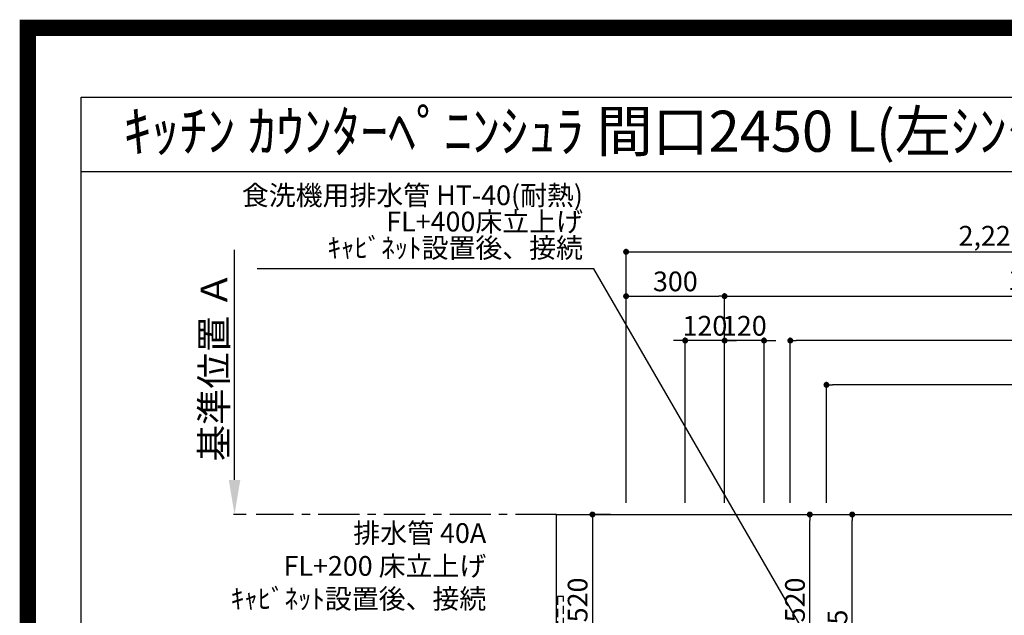
# Model space of a CAD drawing. Extents: x 0 to 26473, y -11045 to -2175.
# Drawn here: x 13949 to 16947, y -3987 to -2175 of the extents above; entities that cross this region are included whole.
import ezdxf
from ezdxf.enums import TextEntityAlignment as Align

# ---------------------------------------------------------------- set-up
doc = ezdxf.new("R2010")
doc.units = 0
doc.header["$LTSCALE"] = 50
doc.header["$MEASUREMENT"] = 0
doc.linetypes.add('CENTER', pattern=[2, 1.25, -0.25, 0.25, -0.25])
doc.linetypes.add('HIDDEN', pattern=[0.375, 0.25, -0.125])
doc.layers.get('0').update_dxf_attribs({"linetype": 'CONTINUOUS'})
doc.layers.get('DEFPOINTS').update_dxf_attribs({"color": 146, "linetype": 'CONTINUOUS'})
for name, color, linetype in [('111-壁仕上', 3, 'CONTINUOUS'), ('121-キャビネット（中）', 253, 'HIDDEN'), ('126-甲板', 2, 'CONTINUOUS'), ('160-文字', 254, 'CONTINUOUS'), ('166-寸法B', 11, 'CONTINUOUS'), ('190-図面外枠', 5, 'CONTINUOUS')]:
    doc.layers.add(name, color=color, linetype=linetype)
doc.styles.add('KH001', font='txt')
doc.dimstyles.new('KH1xx030', dxfattribs={"dimscale": 30, "dimtxt": 2, "dimasz": 0.6, "dimexe": 0.3, "dimexo": 1.2, "dimgap": 0.5, "dimtad": 3, "dimdec": 1, "dimdsep": 46, "dimlunit": 6, "dimtxsty": 'KH001', "dimblk": 'DOT', "dimcen": 1, "dimdle": 1, "dimclrd": 256, "dimclre": 256, "dimclrt": 256, "dimadec": 0, "dimazin": 0, "dimtfac": 1, "dimtdec": 1, "dimtix": 1, "dimtmove": 2, "dimatfit": 3, "dimldrblk": 'CLOSEDBLANK', "dimfxl": 1, "dimtolj": 1, "dimtzin": 0, "dimlwd": -1, "dimlwe": -1, "dimarcsym": 0})

# ---------------------------------------------------------------- blocks, each defined once
blk = doc.blocks.new('A$C5D946DDC')
at = {"layer": '190-図面外枠'}
for p, q in [((271, 14349.3), (20519, 14349.3)), ((271, 350.7), (271, 14349.3))]:
    blk.add_line(p, q, dxfattribs=at)
at = {"layer": 'DEFPOINTS'}
blk.add_lwpolyline([(0, 0), (20790, 0), (20790, 14700), (0, 14700)], close=True, dxfattribs=at)
blk = doc.blocks.new('*D91')
at = {"layer": '166-寸法B', "transparency": 16777216}
for p, q in [((14603, -3575.7), (14603, -2875.3)), ((14638.7, -3680.7), (14600, -3680.7))]:
    blk.add_line(p, q, dxfattribs=at)
blk.add_solid([(14585.5, -3575.7), (14620.5, -3575.7), (14603, -3680.7)], dxfattribs=at)
at = {"layer": 'DEFPOINTS', "color": 0, "transparency": 16777216}
for p in [(14603, -2884.3), (14756.3, -2884.3), (14668.7, -3680.7)]:
    blk.add_point(p, dxfattribs=at)
at = {"layer": '166-寸法B', "transparency": 16777216, "insert": (14540.5, -3230), "char_height": 81, "attachment_point": 5, "rotation": 90, "style": 'KH001'}
blk.add_mtext('\\A1;基準位置 Ａ', dxfattribs=at)
blk = doc.blocks.new('_ClosedBlank')
at = {"color": 0, "linetype": 'ByBlock', "lineweight": -2}
for p, q in [((-1, 0.167), (0, 0)), ((-1, 0.167), (-1, -0.167)), ((0, 0), (-1, -0.167))]:
    blk.add_line(p, q, dxfattribs=at)
blk = doc.blocks.new('_None')
blk = doc.blocks.new('_Dot')
at = {"color": 0, "linetype": 'ByBlock', "lineweight": -2}
blk.add_line((-0.5, 0), (-1, 0), dxfattribs=at)
at = {"color": 0, "linetype": 'ByBlock', "const_width": 0.5}
blk.add_lwpolyline([(-0.25, 0, 1), (0.25, 0, 1)], format="xyb", close=True, dxfattribs=at)
blk = doc.blocks.new('*D291')
at = {"layer": '166-寸法B', "transparency": 16777216}
for p, q in [((16095.1, -3644.7), (16095.1, -3007.4)), ((16113.1, -3016.4), (18006.1, -3016.4)), ((18024.1, -3644.7), (18024.1, -3007.4))]:
    blk.add_line(p, q, dxfattribs=at)
at = {"layer": 'DEFPOINTS', "color": 0, "transparency": 16777216}
for p in [(18024.1, -3016.4), (16095.1, -3680.7), (18024.1, -3680.7)]:
    blk.add_point(p, dxfattribs=at)
at = {"layer": '166-寸法B', "transparency": 16777216, "xscale": 18, "yscale": 18, "zscale": 18, "rotation": 180}
blk.add_blockref('_Dot', (16095.1, -3016.4), dxfattribs=at)
at = {"layer": '166-寸法B', "transparency": 16777216, "xscale": 18, "yscale": 18, "zscale": 18}
blk.add_blockref('_Dot', (18024.1, -3016.4), dxfattribs=at)
at = {"layer": '166-寸法B', "transparency": 16777216, "insert": (17059.6, -2967.6), "char_height": 60, "attachment_point": 5, "style": 'KH001'}
blk.add_mtext('\\A1;1,929', dxfattribs=at)
blk = doc.blocks.new('*D292')
at = {"layer": '166-寸法B', "transparency": 16777216}
for p, q in [((15795.1, -3644.7), (15795.1, -2872.4)), ((18024.1, -3644.7), (18024.1, -2872.4)), ((15813.1, -2881.4), (18006.1, -2881.4))]:
    blk.add_line(p, q, dxfattribs=at)
at = {"layer": 'DEFPOINTS', "color": 0, "transparency": 16777216}
for p in [(18024.1, -2881.4), (15795.1, -3680.7), (18024.1, -3680.7)]:
    blk.add_point(p, dxfattribs=at)
at = {"layer": '166-寸法B', "transparency": 16777216, "xscale": 18, "yscale": 18, "zscale": 18, "rotation": 180}
blk.add_blockref('_Dot', (15795.1, -2881.4), dxfattribs=at)
at = {"layer": '166-寸法B', "transparency": 16777216, "xscale": 18, "yscale": 18, "zscale": 18}
blk.add_blockref('_Dot', (18024.1, -2881.4), dxfattribs=at)
at = {"layer": '166-寸法B', "transparency": 16777216, "insert": (16909.6, -2832.6), "char_height": 60, "attachment_point": 5, "style": 'KH001'}
blk.add_mtext('\\A1;2,229', dxfattribs=at)
blk = doc.blocks.new('*D295')
at = {"layer": '166-寸法B', "transparency": 16777216}
for p, q in [((16095.1, -3644.7), (16095.1, -3142.4)), ((16215.1, -3644.7), (16215.1, -3142.4)), ((16077.1, -3151.4), (16059.1, -3151.4)), ((16215.1, -3151.4), (16095.1, -3151.4)), ((16233.1, -3151.4), (16251.1, -3151.4))]:
    blk.add_line(p, q, dxfattribs=at)
at = {"layer": 'DEFPOINTS', "color": 0, "transparency": 16777216}
for p in [(16095.1, -3151.4), (16095.1, -3680.7), (16215.1, -3680.7)]:
    blk.add_point(p, dxfattribs=at)
at = {"layer": '166-寸法B', "transparency": 16777216, "xscale": 18, "yscale": 18, "zscale": 18}
blk.add_blockref('_Dot', (16095.1, -3151.4), dxfattribs=at)
at = {"layer": '166-寸法B', "transparency": 16777216, "xscale": 18, "yscale": 18, "zscale": 18, "rotation": 180}
blk.add_blockref('_Dot', (16215.1, -3151.4), dxfattribs=at)
at = {"layer": '166-寸法B', "transparency": 16777216, "insert": (16155.1, -3106.4), "char_height": 60, "attachment_point": 5, "style": 'KH001'}
blk.add_mtext('\\A1;120', dxfattribs=at)
blk = doc.blocks.new('*D296')
at = {"layer": '166-寸法B', "transparency": 16777216}
for p, q in [((15975.1, -3644.7), (15975.1, -3142.4)), ((16095.1, -3644.7), (16095.1, -3142.4)), ((15957.1, -3151.4), (15939.1, -3151.4)), ((16095.1, -3151.4), (15975.1, -3151.4)), ((16113.1, -3151.4), (16131.1, -3151.4))]:
    blk.add_line(p, q, dxfattribs=at)
at = {"layer": 'DEFPOINTS', "color": 0, "transparency": 16777216}
for p in [(15975.1, -3151.4), (15975.1, -3680.7), (16095.1, -3680.7)]:
    blk.add_point(p, dxfattribs=at)
at = {"layer": '166-寸法B', "transparency": 16777216, "xscale": 18, "yscale": 18, "zscale": 18}
blk.add_blockref('_Dot', (15975.1, -3151.4), dxfattribs=at)
at = {"layer": '166-寸法B', "transparency": 16777216, "xscale": 18, "yscale": 18, "zscale": 18, "rotation": 180}
blk.add_blockref('_Dot', (16095.1, -3151.4), dxfattribs=at)
at = {"layer": '166-寸法B', "transparency": 16777216, "insert": (16035.1, -3106.4), "char_height": 60, "attachment_point": 5, "style": 'KH001'}
blk.add_mtext('\\A1;120', dxfattribs=at)
blk = doc.blocks.new('*D300')
at = {"layer": '166-寸法B', "transparency": 16777216}
for p, q in [((16405.1, -3644.7), (16405.1, -3277.4)), ((18006.1, -3286.4), (16423.1, -3286.4)), ((18024.1, -3644.7), (18024.1, -3277.4))]:
    blk.add_line(p, q, dxfattribs=at)
at = {"layer": 'DEFPOINTS', "color": 0, "transparency": 16777216}
for p in [(16405.1, -3286.4), (16405.1, -3680.7), (18024.1, -3680.7)]:
    blk.add_point(p, dxfattribs=at)
at = {"layer": '166-寸法B', "transparency": 16777216, "xscale": 18, "yscale": 18, "zscale": 18, "rotation": 180}
blk.add_blockref('_Dot', (16405.1, -3286.4), dxfattribs=at)
at = {"layer": '166-寸法B', "transparency": 16777216, "xscale": 18, "yscale": 18, "zscale": 18}
blk.add_blockref('_Dot', (18024.1, -3286.4), dxfattribs=at)
at = {"layer": '166-寸法B', "transparency": 16777216, "insert": (17214.6, -3237.6), "char_height": 60, "attachment_point": 5, "style": 'KH001'}
blk.add_mtext('\\A1;1,619', dxfattribs=at)
blk = doc.blocks.new('*D301')
at = {"layer": '166-寸法B', "transparency": 16777216}
for p, q in [((16295.1, -3644.7), (16295.1, -3142.4)), ((18024.1, -3794.7), (18024.1, -3142.4)), ((18006.1, -3151.4), (16313.1, -3151.4))]:
    blk.add_line(p, q, dxfattribs=at)
at = {"layer": 'DEFPOINTS', "color": 0, "transparency": 16777216}
for p in [(16295.1, -3151.4), (16295.1, -3680.7), (18024.1, -3830.7)]:
    blk.add_point(p, dxfattribs=at)
at = {"layer": '166-寸法B', "transparency": 16777216, "xscale": 18, "yscale": 18, "zscale": 18, "rotation": 180}
blk.add_blockref('_Dot', (16295.1, -3151.4), dxfattribs=at)
at = {"layer": '166-寸法B', "transparency": 16777216, "xscale": 18, "yscale": 18, "zscale": 18}
blk.add_blockref('_Dot', (18024.1, -3151.4), dxfattribs=at)
at = {"layer": '166-寸法B', "transparency": 16777216, "insert": (17159.6, -3102.6), "char_height": 60, "attachment_point": 5, "style": 'KH001'}
blk.add_mtext('\\A1;1,729', dxfattribs=at)
blk = doc.blocks.new('*D303')
at = {"layer": '166-寸法B', "transparency": 16777216}
for p, q in [((16331.1, -3680.7), (16492.7, -3680.7)), ((16483.7, -4387.7), (16483.7, -3698.7)), ((16243.5, -4405.7), (16492.7, -4405.7))]:
    blk.add_line(p, q, dxfattribs=at)
at = {"layer": 'DEFPOINTS', "color": 0, "transparency": 16777216}
for p in [(16295.1, -3680.7), (16483.7, -3680.7), (16207.5, -4405.7)]:
    blk.add_point(p, dxfattribs=at)
at = {"layer": '166-寸法B', "transparency": 16777216, "xscale": 18, "yscale": 18, "zscale": 18}
for p, rotation in [((16483.7, -3680.7), 90), ((16483.7, -4405.7), 270)]:
    blk.add_blockref('_Dot', p, dxfattribs=dict(at, rotation=rotation))
at = {"layer": '166-寸法B', "transparency": 16777216, "insert": (16438.7, -4038.3), "char_height": 60, "attachment_point": 5, "rotation": 90, "style": 'KH001'}
blk.add_mtext('\\A1;725', dxfattribs=at)
blk = doc.blocks.new('*D304')
at = {"layer": '166-寸法B', "transparency": 16777216}
for p, q in [((15748.1, -3680.7), (15683.6, -3680.7)), ((15692.6, -3698.7), (15692.6, -4182.7)), ((15722.1, -4200.7), (15683.6, -4200.7))]:
    blk.add_line(p, q, dxfattribs=at)
at = {"layer": 'DEFPOINTS', "color": 0, "transparency": 16777216}
for p in [(15784.1, -3680.7), (15692.6, -4200.7), (15758.1, -4200.7)]:
    blk.add_point(p, dxfattribs=at)
at = {"layer": '166-寸法B', "transparency": 16777216, "xscale": 18, "yscale": 18, "zscale": 18}
for p, rotation in [((15692.6, -3680.7), 90), ((15692.6, -4200.7), 270)]:
    blk.add_blockref('_Dot', p, dxfattribs=dict(at, rotation=rotation))
at = {"layer": '166-寸法B', "transparency": 16777216, "insert": (15647.6, -3940.7), "char_height": 60, "attachment_point": 5, "rotation": 90, "style": 'KH001'}
blk.add_mtext('\\A1;520', dxfattribs=at)
blk = doc.blocks.new('*D305')
at = {"layer": '166-寸法B', "transparency": 16777216}
for p, q in [((16331.1, -3680.7), (16363.3, -3680.7)), ((16354.3, -4182.7), (16354.3, -3698.7)), ((16331.1, -4200.7), (16363.3, -4200.7))]:
    blk.add_line(p, q, dxfattribs=at)
at = {"layer": 'DEFPOINTS', "color": 0, "transparency": 16777216}
for p in [(16295.1, -3680.7), (16354.3, -3680.7), (16295.1, -4200.7)]:
    blk.add_point(p, dxfattribs=at)
at = {"layer": '166-寸法B', "transparency": 16777216, "xscale": 18, "yscale": 18, "zscale": 18}
for p, rotation in [((16354.3, -3680.7), 90), ((16354.3, -4200.7), 270)]:
    blk.add_blockref('_Dot', p, dxfattribs=dict(at, rotation=rotation))
at = {"layer": '166-寸法B', "transparency": 16777216, "insert": (16309.3, -3940.7), "char_height": 60, "attachment_point": 5, "rotation": 90, "style": 'KH001'}
blk.add_mtext('\\A1;520', dxfattribs=at)
blk = doc.blocks.new('*D329')
at = {"layer": 'DEFPOINTS', "transparency": 16777216}
for p, q in [((15795.1, -3608.7), (15795.1, -3007.4)), ((15813.1, -3016.4), (16077.1, -3016.4)), ((16095.1, -3608.7), (16095.1, -3007.4))]:
    blk.add_line(p, q, dxfattribs=at)
at = {"layer": 'DEFPOINTS', "color": 0, "transparency": 16777216}
for p in [(16095.1, -3016.4), (15795.1, -3644.7), (16095.1, -3644.7)]:
    blk.add_point(p, dxfattribs=at)
at = {"layer": 'DEFPOINTS', "transparency": 16777216, "xscale": 18, "yscale": 18, "zscale": 18, "rotation": 180}
blk.add_blockref('_Dot', (15795.1, -3016.4), dxfattribs=at)
at = {"layer": 'DEFPOINTS', "transparency": 16777216, "xscale": 18, "yscale": 18, "zscale": 18}
blk.add_blockref('_Dot', (16095.1, -3016.4), dxfattribs=at)
at = {"layer": 'DEFPOINTS', "transparency": 16777216, "insert": (15945.1, -2971.4), "char_height": 60, "attachment_point": 5, "style": 'KH001'}
blk.add_mtext('\\A1;300', dxfattribs=at)

msp = doc.modelspace()

# ---------------------------------------------------------------- linework, layer by layer
at = {"layer": '111-壁仕上', "color": 253, "linetype": 'CENTER', "ltscale": 2}
msp.add_line((15583.06, -3680.66), (14668.67, -3680.66), dxfattribs=at)
at = {"layer": '121-キャビネット（中）', "ltscale": 2}
msp.add_lwpolyline([(15586.06, -4770.66), (15605.06, -4770.66), (15605.06, -3930.66), (15586.06, -3930.66)], close=True, dxfattribs=at)
at = {"layer": '126-甲板'}
msp.add_lwpolyline([(15583.06, -3680.66), (18021.06, -3680.66), (18021.06, -4780.66), (15583.06, -4780.66)], close=True, dxfattribs=at)
at = {"layer": '190-図面外枠'}
msp.add_lwpolyline([(14136.57, -2636.44), (26285.39, -2636.44)], dxfattribs=at)
at = {"layer": 'DEFPOINTS', "color": 1, "const_width": 50}
msp.add_lwpolyline([(13973.99, -11020), (26447.97, -11020), (26447.97, -2200), (13973.99, -2200)], close=True, dxfattribs=at)

# ---------------------------------------------------------------- block references
at = {"layer": '190-図面外枠', "xscale": 0.6000000000058208, "yscale": 0.6000000000058208, "zscale": 0.6000000000058208}
msp.add_blockref('A$C5D946DDC', (13973.99, -11020), dxfattribs=at)

# ---------------------------------------------------------------- texts
at = {"layer": '160-文字', "style": 'KH001'}
msp.add_text('ｷｯﾁﾝ ｶｳﾝﾀｰﾍﾟﾆﾝｼｭﾗ 間口2450 L(左ｼﾝｸ) 加熱機器側面壁 ﾐｰﾚ食洗機 ｼﾙﾊﾞｰ塗装ﾚﾝｼﾞﾌｰﾄﾞ 同時給排ﾀｲﾌﾟ 設備･下地図', height=125, dxfattribs=at).set_placement((14264.81, -2514.4), align=Align.MIDDLE_LEFT)
at = {"layer": '160-文字', "insert": (15663.78, -2918.06), "char_height": 60, "attachment_point": 9, "line_spacing_factor": 0.8, "style": 'KH001'}
msp.add_mtext('{食洗機用排水管 HT-40(耐熱)\\PFL+400床立上げ \\Pｷｬﾋﾞﾈｯﾄ設置後、接続     }', dxfattribs=at)
at = {"layer": '160-文字', "insert": (15369.33, -3985.92), "char_height": 60, "attachment_point": 9, "style": 'KH001'}
msp.add_mtext('排水管 40A\\PFL+200 床立上げ\\Pｷｬﾋﾞﾈｯﾄ設置後、接続', dxfattribs=at)

# ---------------------------------------------------------------- dimensions: what is measured, and where the dimension line sits
at = {"layer": '166-寸法B'}
for base, p1, p2, angle, picture, middle in [((18024.06, -2881.36), (15795.06, -3680.66), (18024.06, -3680.66), 180, '*D292', (16909.56, -2832.55)), ((18024.06, -3016.36), (16095.07, -3680.66), (18024.06, -3680.66), 180, '*D291', (17059.56, -2967.55)), ((15975.06, -3151.36), (16095.07, -3680.66), (15975.06, -3680.66), 180, '*D296', (16035.06, -3106.36)), ((16095.07, -3151.36), (16215.06, -3680.66), (16095.07, -3680.66), 180, '*D295', (16155.06, -3106.36)), ((16295.06, -3151.36), (18024.06, -3830.66), (16295.06, -3680.66), 180, '*D301', (17159.56, -3102.55)), ((16405.06, -3286.36), (18024.06, -3680.66), (16405.06, -3680.66), 180, '*D300', (17214.56, -3237.55)), ((15692.58, -4200.66), (15784.07, -3680.66), (15758.06, -4200.66), 90, '*D304', (15647.58, -3940.66))]:
    dim = msp.add_linear_dim(base=base, p1=p1, p2=p2, angle=angle, dimstyle='KH1xx030', dxfattribs=at)
    dim.commit()
    dim.dimension.update_dxf_attribs({"geometry": picture, "text_midpoint": middle})
dim = msp.add_linear_dim(base=(14603.01, -2884.32), p1=(14668.67, -3680.66), p2=(14756.29, -2884.32), angle=270, text='基準位置 Ａ', dimstyle='KH1xx030', override={"dimtxt": 2.7, "dimasz": 3.5, "dimexe": 0.1, "dimexo": 1, "dimblk2": 'None', "dimsah": 1, "dimdle": 0.3, "dimse2": 1}, dxfattribs=at)
dim.commit()
dim.dimension.update_dxf_attribs({"geometry": '*D91', "text_midpoint": (14540.52, -3229.99)})
dim = msp.add_linear_dim(base=(16483.7, -3680.66), p1=(16207.51, -4405.66), p2=(16295.06, -3680.66), angle=90, dimstyle='KH1xx030', override={"dimtmove": 1}, dxfattribs=at)
dim.commit()
dim.dimension.update_dxf_attribs({"geometry": '*D303', "text_midpoint": (16483.7, -4038.26), "dimtype": 128})
dim = msp.add_linear_dim(base=(16354.35, -3680.66), p1=(16295.06, -4200.66), p2=(16295.06, -3680.66), angle=90, dimstyle='KH1xx030', override={"dimtmove": 1}, dxfattribs=at)
dim.commit()
dim.dimension.update_dxf_attribs({"geometry": '*D305', "text_midpoint": (16309.35, -3940.66)})
at = {"layer": 'DEFPOINTS'}
dim = msp.add_linear_dim(base=(16095.07, -3016.36), p1=(15795.06, -3644.66), p2=(16095.07, -3644.66), dimstyle='KH1xx030', override={"dimfxl": 0.5, "dimarcsym": 1}, dxfattribs=at)
dim.commit()
dim.dimension.update_dxf_attribs({"geometry": '*D329', "text_midpoint": (15945.06, -2971.36)})

# ---------------------------------------------------------------- leaders
at = {"layer": '160-文字', "annotation_type": 0, "has_hookline": 1, "hookline_direction": 1, "text_width": 991.37}
msp.add_leader([(16412.15, -4167.87), (15696.78, -2933.06), (15678.78, -2933.06)], dimstyle='KH1xx030', override={"dimgap": 0.5, "dimtad": 1}, dxfattribs=at)

doc.saveas('drawing.dxf')
